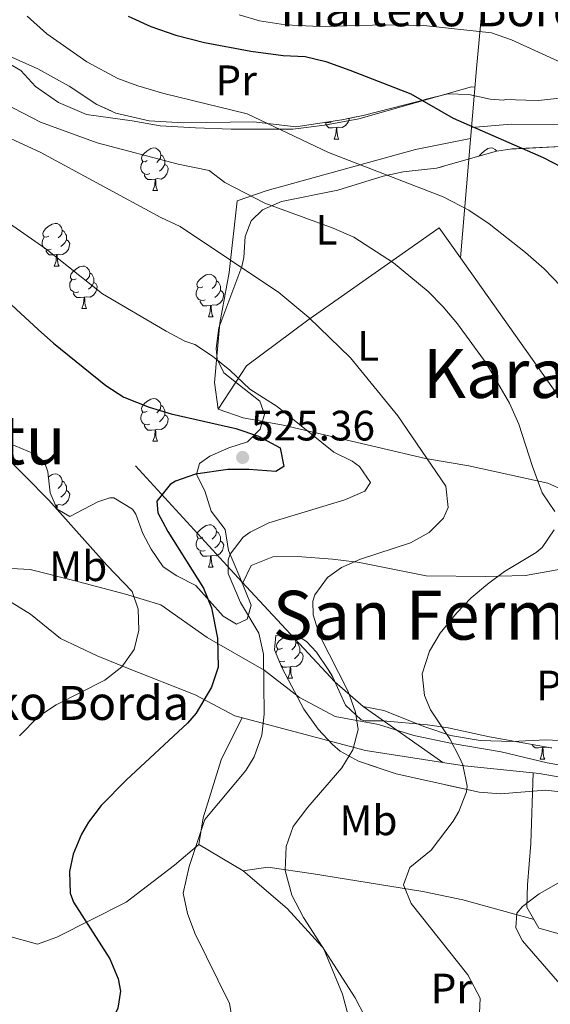
# Model space of a CAD drawing. Extents: x 578977 to 583472, y 763405 to 766428.
# Drawn here: x 580127 to 580252, y 765458 to 765689 of the extents above; entities that cross this region are included whole.
import ezdxf
from ezdxf.enums import TextEntityAlignment as Align

# ---------------------------------------------------------------- set-up
doc = ezdxf.new("R2010")
doc.units = 0
doc.header["$MEASUREMENT"] = 0
doc.linetypes.add('DGN Style 3', pattern=[58.258746, 41.61339, -16.645356])
for name, color, linetype in [('Nivel 20', 7, 'Continuous'), ('Nivel 21', 7, 'Continuous'), ('Nivel 35', 7, 'Continuous'), ('Nivel 36', 7, 'Continuous'), ('Nivel 37', 7, 'Continuous'), ('Nivel 4', 7, 'Continuous'), ('Nivel 41', 7, 'Continuous'), ('Nivel 44', 7, 'Continuous'), ('Nivel 45', 7, 'Continuous'), ('Nivel 5', 7, 'Continuous'), ('Nivel 57', 7, 'Continuous'), ('Nivel 61', 7, 'Continuous'), ('Nivel 7', 7, 'Continuous')]:
    doc.layers.add(name, color=color, linetype=linetype)
doc.styles.add('Style-arial', font='arial.shx', dxfattribs={"bigfont": 'arialbig.shx'})
doc.styles.add('Style-arialn', font='arialn.shx', dxfattribs={"bigfont": 'arialnbig.shx'})
doc.styles.add('Style-times', font='times.shx', dxfattribs={"bigfont": 'timesbig.shx'})
doc.linetypes.add('5zonar', pattern='A,-5,[1,dgnlstyle.shx,S=0.08,R=0,X=0,Y=0],-5', length=10)

# ---------------------------------------------------------------- blocks, each defined once
blk = doc.blocks.new('5PATER')
at = {"layer": 'Nivel 7', "linetype": 'Continuous', "lineweight": 0}
h = blk.add_hatch(color=19, dxfattribs=at)
edge = h.paths.add_edge_path()
edge.add_ellipse((0, 0), major_axis=(-1.1, -1.11), ratio=0.999422, start_angle=0, end_angle=360)

msp = doc.modelspace()

# ---------------------------------------------------------------- linework, layer by layer
at = {"layer": 'Nivel 20', "color": 19, "linetype": 'Continuous', "lineweight": 0, "ltscale": 0.5, "extrusion": (0.203996, 0.311203, 0.928191), "elevation": 357068.832, "flags": 128}
msp.add_lwpolyline([(-65589.735, -889311.517), (-65594.506, -889313.836), (-65608.839, -889321.877)], dxfattribs=at)
at = {"layer": 'Nivel 20', "color": 19, "linetype": 'Continuous', "lineweight": 0, "ltscale": 0.5}
for points in [[(580230.347, 765633.356, 507.218), (580234.161, 765677.921, 496.32), (580238.001, 765719.361, 485.74), (580238.708, 765721.158, 485.008)], [(580324.001, 765682.561, 484.16), (580320.641, 765675.761, 485.87), (580333.681, 765655.281, 490.03), (580310.201, 765630.001, 497.36), (580327.041, 765605.521, 496.94), (580259.841, 765591.681, 507.68), (580230.347, 765633.356, 507.218)], [(580230.347, 765633.356, 507.218), (580225.361, 765640.401, 507.14), (580194.481, 765618.641, 516.02), (580180.001, 765607.921, 519.43), (580173.401, 765597.681, 521.65)], [(580153.881, 765584.321, 523.63), (580178.92, 765557.072, 519.98), (580200.841, 765533.521, 515.72), (580207.481, 765527.681, 514.48), (580226.191, 765514.496, 512.12)], [(580094.561, 765559.361, 539.82), (580100.561, 765559.281, 538.5), (580111.521, 765557.201, 535.62), (580121.121, 765554.401, 534.18), (580129.201, 765549.441, 533.31), (580136.281, 765543.681, 532.71), (580144.881, 765539.601, 531.69), (580152.001, 765536.721, 530.04), (580167.961, 765530.401, 527.22), (580177.281, 765525.521, 524.57), (580208.001, 765517.361, 514.43), (580226.191, 765514.496, 511.393)], [(580322.324, 765463.316, 492.361), (580312.161, 765463.201, 493.54), (580297.681, 765464.241, 495.66), (580261.721, 765471.921, 501.7), (580248.841, 765475.521, 503.94), (580246.001, 765480.481, 505.63), (580246.161, 765485.681, 507.19), (580246.921, 765495.441, 508.84), (580247.44, 765512.065, 508.95)], [(580247.44, 765512.065, 507.538), (580248.881, 765511.921, 507.27), (580264.641, 765509.201, 505.76), (580273.521, 765507.201, 504.93), (580286.241, 765505.601, 503.97), (580305.921, 765505.601, 502.14), (580320.241, 765505.441, 498.87), (580332.721, 765506.401, 496.55), (580347.601, 765506.081, 494.42), (580353.441, 765505.041, 493.59), (580360.801, 765502.321, 492.66), (580369.001, 765498.321, 491.61), (580378.961, 765495.281, 490.94), (580384.841, 765492.401, 489.72), (580389.91, 765488.535, 489.65)]]:
    msp.add_polyline3d(points, dxfattribs=at)
at = {"layer": 'Nivel 21', "color": 19, "linetype": 'DGN Style 3', "lineweight": 0}
msp.add_polyline3d([(580261.054, 765512.542, 506.126), (580250.808, 765514.463, 507.253), (580239.922, 765517.024, 508.596), (580228.396, 765518.945, 510.003), (580219.431, 765520.866, 511.947), (580211.106, 765523.428, 513.605), (580200.86, 765525.349, 516.153), (580192.536, 765529.831, 517.882), (580184.211, 765536.235, 519.963), (580170.764, 765543.919, 525.652), (580159.878, 765551.603, 528.347), (580151.553, 765554.165, 530.172), (580139.386, 765557.367, 531.63), (580129.141, 765559.928, 533.238), (580118.255, 765560.568, 535.271), (580111.851, 765560.568, 536.422), (580105.448, 765563.77, 537.272), (580097.763, 765569.533, 537.871), (580091.36, 765575.296, 538.192), (580080.401, 765585.041, 540.122)], dxfattribs=at)
at = {"layer": 'Nivel 35', "color": 92, "linetype": '5zonar', "lineweight": 0, "ltscale": 0.5}
for points in [[(580071.521, 765699.601, 518.73), (580088.361, 765686.241, 518.77), (580092.371, 765683.349, 519.036), (580095.201, 765681.681, 519.03), (580100.109, 765680.349, 518.549), (580103.481, 765680.481, 518.2), (580110.681, 765682.641, 517.5), (580115.55, 765683.121, 516.354), (580117.561, 765682.961, 515.91), (580122.341, 765681.694, 515.242), (580130.961, 765677.841, 514.48), (580138.281, 765673.761, 513.48), (580144.801, 765669.441, 512.55), (580149.291, 765667.421, 511.68), (580157.114, 765665.566, 510.486), (580165.131, 765665.139, 509.596), (580181.721, 765665.361, 508.35), (580191.636, 765664.199, 507.593), (580202.454, 765665.822, 507.065), (580207.449, 765666.873, 506.831), (580227.361, 765671.921, 505.83)], [(580227.361, 765671.921, 505.83), (580232.309, 765671.808, 505.708), (580237.331, 765670.658, 505.647), (580240.601, 765670.481, 505.53), (580240.881, 765670.641, 505.11), (580245.748, 765670.46, 503.909), (580248.761, 765670.401, 503.37), (580253.686, 765670.909, 502.658), (580255.001, 765671.121, 502.48), (580259.579, 765673.149, 501.876), (580269.521, 765671.201, 499.69), (580274.438, 765671.174, 498.793), (580287.361, 765671.921, 495.42), (580292.761, 765672.161, 494.4), (580298.361, 765672.641, 493.59), (580304.281, 765674.001, 492.82), (580308.276, 765676.951, 492.493), (580308.761, 765677.601, 492.45), (580310.481, 765682.081, 492.19), (580310.909, 765687.086, 492.22), (580310.761, 765688.401, 492.18), (580308.97, 765693.139, 491.794)], [(580255.641, 765659.601, 503.44), (580242.029, 765658.93, 505.514), (580238.841, 765658.401, 506.01), (580224.721, 765654.401, 508.36), (580216.921, 765653.601, 510.13), (580212.169, 765652.589, 511.319), (580201.531, 765649.224, 515.061), (580188.281, 765646.561, 516.28), (580183.763, 765644.616, 516.955), (580181.121, 765642.001, 517.48), (580179.721, 765638.321, 517.96), (580179.369, 765633.412, 518.97), (580178.921, 765631.281, 519.42), (580173.481, 765616.881, 521.83), (580172.877, 765611.938, 522.487), (580173.161, 765609.441, 522.82), (580174.721, 765606.241, 523.36), (580183.161, 765599.601, 524.71), (580184.281, 765596.481, 525.28), (580183.281, 765592.961, 525.75), (580180.241, 765590.001, 525.97), (580175.881, 765588.561, 525.88), (580171.38, 765586.66, 525.633), (580168.961, 765584.881, 525.46), (580168.241, 765582.321, 525.22), (580170.241, 765578.481, 525.13), (580171.721, 765573.681, 524.92), (580175.001, 765569.361, 524.05), (580175.789, 765564.438, 523.548), (580178.481, 765558.161, 523.68), (580181.161, 765551.521, 523.29), (580180.161, 765548.241, 523.43), (580177.641, 765547.041, 523.92), (580174.561, 765548.961, 524.28), (580168.121, 765556.161, 525.01), (580163.672, 765558.416, 525.552), (580160.401, 765560.561, 525.99), (580157.606, 765564.712, 526.432), (580155.641, 765568.401, 526.83), (580153.986, 765572.978, 527.526), (580153.201, 765574.161, 527.74), (580148.843, 765576.83, 528.607), (580147.881, 765576.801, 528.78), (580145.081, 765575.841, 529.23), (580138.441, 765572.401, 530.07)], [(580138.441, 765572.401, 530.07), (580135.521, 765574.161, 530.65), (580133.841, 765578.001, 531.12), (580133.256, 765582.943, 531.756), (580132.521, 765585.201, 532.08), (580130.081, 765587.201, 532.62), (580122.641, 765590.321, 533.49)], [(580255.361, 765507.441, 507.29), (580250.406, 765508.011, 507.701), (580239.761, 765507.121, 508.92), (580234.801, 765507.493, 509.433), (580215.281, 765511.841, 512.09), (580206.361, 765514.801, 513.69), (580202.095, 765517.202, 514.78), (580200.281, 765518.721, 515.03), (580196.878, 765522.375, 515.05), (580193.521, 765527.041, 515.04), (580188.441, 765536.721, 515.04), (580186.614, 765541.052, 517.947), (580186.921, 765544.401, 519.89)], [(580186.921, 765544.401, 519.89), (580191.625, 765544.531, 518.595), (580194.121, 765542.961, 517.97), (580196.481, 765540.481, 517.41), (580199.221, 765536.424, 516.3), (580200.361, 765534.561, 515.87), (580203.321, 765528.001, 514.7), (580206.991, 765524.568, 513.894), (580207.921, 765524.321, 513.74), (580212.161, 765524.321, 513.62), (580222.601, 765523.361, 512.96), (580227.509, 765522.654, 512.303), (580237.201, 765520.561, 511.1), (580251.603, 765517.951, 509.006)]]:
    msp.add_polyline3d(points, dxfattribs=at)
at = {"layer": 'Nivel 36', "color": 92, "linetype": 'Continuous', "lineweight": 0, "flags": 128}
for points in [[(580204.203, 765666.19), (580204.155, 765665.872), (580203.945, 765665.232), (580203.36, 765664.492), (580202.565, 765664.012), (580201.715, 765664.117), (580201.285, 765663.987)], [(580201.175, 765663.987), (580200.285, 765663.902), (580199.44, 765663.902), (580199.015, 765664.332), (580198.695, 765664.807), (580198.695, 765665.122)], [(580199.915, 765665.282), (580199.49, 765665.122), (580198.905, 765665.182), (580198.723, 765665.262)], [(580200.63, 765661.302), (580201.065, 765662.462), (580201.175, 765663.987), (580201.285, 765663.987), (580201.32, 765663.402), (580201.355, 765662.717), (580201.425, 765662.102), (580201.54, 765661.702), (580201.755, 765661.302)], [(580200.63, 765661.302), (580201.755, 765661.302)], [(580156.694, 765656.222), (580156.164, 765655.957), (580155.634, 765656.012), (580155.369, 765656.382), (580155.314, 765656.807), (580155.474, 765657.327), (580155.954, 765657.922), (580156.589, 765658.452), (580157.489, 765659.037), (580158.234, 765659.197), (580158.659, 765659.142), (580159.189, 765658.827), (580159.719, 765658.242), (580159.879, 765657.602), (580159.769, 765656.752), (580159.344, 765656.222), (580158.924, 765655.797)], [(580234.777, 765657.25), (580234.801, 765657.327), (580235.281, 765657.922), (580235.916, 765658.452), (580236.816, 765659.037), (580237.561, 765659.197), (580237.986, 765659.142), (580238.516, 765658.827), (580238.894, 765658.41)], [(580159.879, 765657.602), (580160.354, 765657.287), (580160.669, 765656.647), (580160.829, 765656.327), (580160.829, 765655.747), (580160.829, 765655.322), (580160.459, 765654.632), (580160.039, 765654.152), (580159.559, 765653.732)], [(580157.279, 765653.142), (580156.854, 765652.982), (580156.269, 765653.042), (580155.794, 765653.252), (580155.369, 765653.677), (580155.154, 765654.262), (580155.154, 765654.682), (580155.209, 765655.267), (580155.634, 765655.957)], [(580160.829, 765655.322), (580161.284, 765655.072), (580161.629, 765654.457), (580161.519, 765653.732), (580161.309, 765653.092), (580160.724, 765652.352), (580159.929, 765651.872), (580159.079, 765651.977), (580158.649, 765651.847)], [(580158.539, 765651.847), (580157.649, 765651.762), (580156.804, 765651.762), (580156.379, 765652.192), (580156.059, 765652.667), (580156.059, 765652.982)], [(580157.994, 765649.162), (580158.429, 765650.322), (580158.539, 765651.847), (580158.649, 765651.847), (580158.684, 765651.262), (580158.719, 765650.577), (580158.789, 765649.962), (580158.904, 765649.562), (580159.119, 765649.162)], [(580157.994, 765649.162), (580159.119, 765649.162)], [(580133.506, 765638.453), (580132.976, 765638.188), (580132.446, 765638.243), (580132.181, 765638.613), (580132.126, 765639.038), (580132.286, 765639.558), (580132.766, 765640.153), (580133.401, 765640.683), (580134.301, 765641.268), (580135.046, 765641.428), (580135.471, 765641.373), (580136.001, 765641.058), (580136.531, 765640.473), (580136.691, 765639.833), (580136.581, 765638.983), (580136.156, 765638.453), (580135.736, 765638.028)], [(580134.091, 765635.373), (580133.666, 765635.213), (580133.081, 765635.273), (580132.606, 765635.483), (580132.181, 765635.908), (580131.966, 765636.493), (580131.966, 765636.913), (580132.021, 765637.498), (580132.446, 765638.188)], [(580136.691, 765639.833), (580137.166, 765639.518), (580137.481, 765638.878), (580137.641, 765638.558), (580137.641, 765637.978), (580137.641, 765637.553), (580137.271, 765636.863), (580136.851, 765636.383), (580136.371, 765635.963)], [(580137.641, 765637.553), (580138.096, 765637.303), (580138.441, 765636.688), (580138.331, 765635.963), (580138.121, 765635.323), (580137.536, 765634.583), (580136.741, 765634.103), (580135.891, 765634.208), (580135.461, 765634.078)], [(580135.351, 765634.078), (580134.461, 765633.993), (580133.616, 765633.993), (580133.191, 765634.423), (580132.871, 765634.898), (580132.871, 765635.213)], [(580134.806, 765631.393), (580135.241, 765632.553), (580135.351, 765634.078), (580135.461, 765634.078), (580135.496, 765633.493), (580135.531, 765632.808), (580135.601, 765632.193), (580135.716, 765631.793), (580135.931, 765631.393)], [(580134.806, 765631.393), (580135.931, 765631.393)], [(580139.981, 765628.418), (580139.451, 765628.153), (580138.921, 765628.208), (580138.656, 765628.578), (580138.601, 765629.003), (580138.761, 765629.523), (580139.241, 765630.118), (580139.876, 765630.648), (580140.776, 765631.233), (580141.521, 765631.393), (580141.946, 765631.338), (580142.476, 765631.023), (580143.006, 765630.438), (580143.166, 765629.798), (580143.056, 765628.948), (580142.631, 765628.418), (580142.211, 765627.993)], [(580143.166, 765629.798), (580143.641, 765629.483), (580143.956, 765628.843), (580144.116, 765628.523), (580144.116, 765627.943), (580144.116, 765627.518), (580143.746, 765626.828), (580143.326, 765626.348), (580142.846, 765625.928)], [(580169.753, 765626.513), (580169.223, 765626.248), (580168.693, 765626.303), (580168.428, 765626.673), (580168.373, 765627.098), (580168.533, 765627.618), (580169.013, 765628.213), (580169.648, 765628.743), (580170.548, 765629.328), (580171.293, 765629.488), (580171.718, 765629.433), (580172.248, 765629.118), (580172.778, 765628.533), (580172.938, 765627.893), (580172.828, 765627.043), (580172.403, 765626.513), (580171.983, 765626.088)], [(580140.566, 765625.338), (580140.141, 765625.178), (580139.556, 765625.238), (580139.081, 765625.448), (580138.656, 765625.873), (580138.441, 765626.458), (580138.441, 765626.878), (580138.496, 765627.463), (580138.921, 765628.153)], [(580144.116, 765627.518), (580144.571, 765627.268), (580144.916, 765626.653), (580144.806, 765625.928), (580144.596, 765625.288), (580144.011, 765624.548), (580143.216, 765624.068), (580142.366, 765624.173), (580141.936, 765624.043)], [(580172.938, 765627.893), (580173.413, 765627.578), (580173.728, 765626.938), (580173.888, 765626.618), (580173.888, 765626.038), (580173.888, 765625.613), (580173.518, 765624.923), (580173.098, 765624.443), (580172.618, 765624.023)], [(580141.826, 765624.043), (580140.936, 765623.958), (580140.091, 765623.958), (580139.666, 765624.388), (580139.346, 765624.863), (580139.346, 765625.178)], [(580141.281, 765621.358), (580141.716, 765622.518), (580141.826, 765624.043), (580141.936, 765624.043), (580141.971, 765623.458), (580142.006, 765622.773), (580142.076, 765622.158), (580142.191, 765621.758), (580142.406, 765621.358)], [(580170.338, 765623.433), (580169.913, 765623.273), (580169.328, 765623.333), (580168.853, 765623.543), (580168.428, 765623.968), (580168.213, 765624.553), (580168.213, 765624.973), (580168.268, 765625.558), (580168.693, 765626.248)], [(580173.888, 765625.613), (580174.343, 765625.363), (580174.688, 765624.748), (580174.578, 765624.023), (580174.368, 765623.383), (580173.783, 765622.643), (580172.988, 765622.163), (580172.138, 765622.268), (580171.708, 765622.138)], [(580171.598, 765622.138), (580170.708, 765622.053), (580169.863, 765622.053), (580169.438, 765622.483), (580169.118, 765622.958), (580169.118, 765623.273)], [(580171.053, 765619.453), (580171.488, 765620.613), (580171.598, 765622.138), (580171.708, 765622.138), (580171.743, 765621.553), (580171.778, 765620.868), (580171.848, 765620.253), (580171.963, 765619.853), (580172.178, 765619.453)], [(580141.281, 765621.358), (580142.406, 765621.358)], [(580171.053, 765619.453), (580172.178, 765619.453)], [(580156.694, 765597.23), (580156.164, 765596.965), (580155.634, 765597.02), (580155.369, 765597.39), (580155.314, 765597.815), (580155.474, 765598.335), (580155.954, 765598.93), (580156.589, 765599.46), (580157.489, 765600.045), (580158.234, 765600.205), (580158.659, 765600.15), (580159.189, 765599.835), (580159.719, 765599.25), (580159.879, 765598.61), (580159.769, 765597.76), (580159.344, 765597.23), (580158.924, 765596.805)], [(580159.879, 765598.61), (580160.354, 765598.295), (580160.669, 765597.655), (580160.829, 765597.335), (580160.829, 765596.755), (580160.829, 765596.33), (580160.459, 765595.64), (580160.039, 765595.16), (580159.559, 765594.74)], [(580157.279, 765594.15), (580156.854, 765593.99), (580156.269, 765594.05), (580155.794, 765594.26), (580155.369, 765594.685), (580155.154, 765595.27), (580155.154, 765595.69), (580155.209, 765596.275), (580155.634, 765596.965)], [(580160.829, 765596.33), (580161.284, 765596.08), (580161.629, 765595.465), (580161.519, 765594.74), (580161.309, 765594.1), (580160.724, 765593.36), (580159.929, 765592.88), (580159.079, 765592.985), (580158.649, 765592.855)], [(580158.539, 765592.855), (580157.649, 765592.77), (580156.804, 765592.77), (580156.379, 765593.2), (580156.059, 765593.675), (580156.059, 765593.99)], [(580157.994, 765590.17), (580158.429, 765591.33), (580158.539, 765592.855), (580158.649, 765592.855), (580158.684, 765592.27), (580158.719, 765591.585), (580158.789, 765590.97), (580158.904, 765590.57), (580159.119, 765590.17)], [(580157.994, 765590.17), (580159.119, 765590.17)], [(580133.404, 765581.693), (580134.301, 765582.276), (580135.046, 765582.436), (580135.471, 765582.381), (580136.001, 765582.066), (580136.531, 765581.481), (580136.691, 765580.841), (580136.581, 765579.991), (580136.156, 765579.461), (580135.736, 765579.036)], [(580136.691, 765580.841), (580137.166, 765580.526), (580137.481, 765579.886), (580137.641, 765579.566), (580137.641, 765578.986), (580137.641, 765578.561), (580137.271, 765577.871), (580136.851, 765577.391), (580136.371, 765576.971)], [(580137.641, 765578.561), (580138.096, 765578.311), (580138.441, 765577.696), (580138.331, 765576.971), (580138.121, 765576.331), (580137.536, 765575.591), (580136.741, 765575.111), (580135.891, 765575.216), (580135.461, 765575.086)], [(580135.351, 765575.086), (580135.126, 765575.064)], [(580135.318, 765574.625), (580135.351, 765575.086), (580135.461, 765575.086), (580135.496, 765574.501), (580135.512, 765574.181)], [(580169.753, 765567.521), (580169.223, 765567.256), (580168.693, 765567.311), (580168.428, 765567.681), (580168.373, 765568.106), (580168.533, 765568.626), (580169.013, 765569.221), (580169.648, 765569.751), (580170.548, 765570.336), (580171.293, 765570.496), (580171.718, 765570.441), (580172.248, 765570.126), (580172.778, 765569.541), (580172.938, 765568.901), (580172.828, 765568.051), (580172.403, 765567.521), (580171.983, 765567.096)], [(580172.938, 765568.901), (580173.413, 765568.586), (580173.728, 765567.946), (580173.888, 765567.626), (580173.888, 765567.046), (580173.888, 765566.621), (580173.518, 765565.931), (580173.098, 765565.451), (580172.618, 765565.031)], [(580170.338, 765564.441), (580169.913, 765564.281), (580169.328, 765564.341), (580168.853, 765564.551), (580168.428, 765564.976), (580168.213, 765565.561), (580168.213, 765565.981), (580168.268, 765566.566), (580168.693, 765567.256)], [(580173.888, 765566.621), (580174.343, 765566.371), (580174.688, 765565.756), (580174.578, 765565.031), (580174.368, 765564.391), (580173.783, 765563.651), (580172.988, 765563.171), (580172.138, 765563.276), (580171.708, 765563.146)], [(580171.598, 765563.146), (580170.708, 765563.061), (580169.863, 765563.061), (580169.438, 765563.491), (580169.118, 765563.966), (580169.118, 765564.281)], [(580171.053, 765560.461), (580171.488, 765561.621), (580171.598, 765563.146), (580171.708, 765563.146), (580171.743, 765562.561), (580171.778, 765561.876), (580171.848, 765561.261), (580171.963, 765560.861), (580172.178, 765560.461)], [(580171.053, 765560.461), (580172.178, 765560.461)], [(580188.461, 765541.426), (580187.931, 765541.161), (580187.401, 765541.216), (580187.136, 765541.586), (580187.081, 765542.011), (580187.241, 765542.531), (580187.721, 765543.126), (580188.356, 765543.656), (580189.256, 765544.241), (580190.001, 765544.401), (580190.426, 765544.346), (580190.956, 765544.031), (580191.486, 765543.446), (580191.646, 765542.806), (580191.536, 765541.956), (580191.111, 765541.426), (580190.691, 765541.001)], [(580191.646, 765542.806), (580192.121, 765542.491), (580192.436, 765541.851), (580192.596, 765541.531), (580192.596, 765540.951), (580192.596, 765540.526), (580192.226, 765539.836), (580191.806, 765539.356), (580191.326, 765538.936)], [(580186.955, 765540.244), (580186.976, 765540.471), (580187.401, 765541.161)], [(580192.596, 765540.526), (580193.051, 765540.276), (580193.396, 765539.661), (580193.286, 765538.936), (580193.076, 765538.296), (580192.491, 765537.556), (580191.696, 765537.076), (580190.846, 765537.181), (580190.416, 765537.051)], [(580189.046, 765538.346), (580188.621, 765538.186), (580188.036, 765538.246), (580187.743, 765538.376)], [(580187.826, 765538.179), (580187.826, 765538.186)], [(580190.306, 765537.051), (580189.416, 765536.966), (580188.571, 765536.966), (580188.164, 765537.378)], [(580189.761, 765534.366), (580190.196, 765535.526), (580190.306, 765537.051), (580190.416, 765537.051), (580190.451, 765536.466), (580190.486, 765535.781), (580190.556, 765535.166), (580190.671, 765534.766), (580190.886, 765534.366)], [(580189.761, 765534.366), (580190.886, 765534.366)], [(580249.655, 765518.003), (580248.765, 765517.918), (580247.92, 765517.918), (580247.495, 765518.348), (580247.228, 765518.744)], [(580249.11, 765515.318), (580249.545, 765516.478), (580249.655, 765518.003), (580249.765, 765518.003), (580249.8, 765517.418), (580249.835, 765516.733), (580249.905, 765516.118), (580250.02, 765515.718), (580250.235, 765515.318)], [(580251.076, 765518.047), (580251.045, 765518.028), (580250.195, 765518.133), (580249.765, 765518.003)], [(580249.11, 765515.318), (580250.235, 765515.318)]]:
    msp.add_lwpolyline(points, dxfattribs=at)
at = {"layer": 'Nivel 36', "color": 92, "linetype": 'Continuous', "lineweight": 0}
for points in [[(580233.786, 765673.54, 500.35), (580232.961, 765673.601, 501.1), (580206.441, 765666.081, 503.77), (580198.401, 765664.561, 504.57), (580190.921, 765663.601, 505.45), (580176.441, 765663.601, 507.01), (580168.001, 765663.921, 507.64), (580159.681, 765664.401, 507.6), (580153.121, 765665.601, 507.39), (580142.361, 765667.041, 507.97), (580135.761, 765669.921, 508.17), (580130.361, 765673.681, 508.17), (580126.961, 765677.441, 508.44), (580121.041, 765680.801, 508.72), (580115.561, 765680.401, 509.44), (580109.161, 765678.801, 510.09), (580103.681, 765678.881, 511.24), (580092.801, 765681.361, 513.36), (580087.361, 765684.241, 514.29), (580082.281, 765688.721, 515.4), (580074.481, 765698.481, 517.59), (580069.601, 765701.361, 517.8), (580060.601, 765703.441, 517.71), (580054.241, 765703.201, 517.71)], [(580232.969, 765663.992, 499.725), (580242.281, 765664.801, 498.04), (580258.241, 765664.641, 496.66), (580278.161, 765665.681, 495.82), (580292.841, 765667.121, 494.23), (580303.921, 765668.801, 492.53), (580313.161, 765671.041, 490.63), (580315.761, 765671.361, 489.65), (580322.488, 765672.86, 486.459)], [(580173.401, 765597.681, 521.65), (580172.481, 765604.001, 521.22), (580173.721, 765617.921, 518.92), (580175.961, 765629.841, 516.25), (580177.841, 765646.721, 509.7), (580184.921, 765649.201, 508.45), (580219.761, 765658.801, 504.67), (580232.752, 765661.458, 500.345)], [(580173.401, 765597.681, 523.67), (580179.241, 765595.681, 522.32), (580188.641, 765593.921, 520.64), (580210.761, 765588.721, 516.5), (580222.121, 765586.081, 514.79), (580232.361, 765584.321, 513.28), (580250.961, 765580.241, 511.01), (580258.601, 765576.801, 510.32), (580262.401, 765573.441, 509.72), (580266.001, 765569.521, 509.12), (580269.001, 765566.161, 509.17)], [(580257.521, 765560.641, 507.815), (580245.641, 765558.561, 509.183), (580239.317, 765558.398, 510), (580236.321, 765558.321, 510.431), (580222.281, 765558.481, 512.667), (580206.641, 765561.601, 514.877), (580205.428, 765561.753, 515), (580200.241, 765562.401, 515.506), (580192.001, 765563.041, 516.307), (580186.201, 765562.961, 516.868), (580181.121, 765560.881, 517.4), (580179.189, 765556.783, 519.11)], [(580207.481, 765527.681, 513.08), (580212.321, 765526.721, 512.45), (580222.001, 765522.881, 510.28), (580228.041, 765520.881, 509.24), (580235.001, 765519.681, 508.61), (580242.561, 765519.441, 507.79), (580250.441, 765519.841, 507.05), (580258.401, 765519.441, 505.94)], [(580179.016, 765525.06, 523.997), (580174.041, 765515.121, 523.6), (580169.841, 765501.441, 521.32), (580168.841, 765495.201, 520.42), (580163.121, 765490.321, 521.9), (580151.721, 765481.601, 523.72), (580135.401, 765473.361, 525.98), (580130.841, 765471.761, 527.06), (580094.641, 765481.761, 530.53), (580066.961, 765489.841, 537.07)], [(580212.499, 765423.193, 512.966), (580209.761, 765429.121, 513.725), (580206.281, 765437.201, 514.703), (580205.548, 765441.254, 515), (580204.921, 765444.721, 515.143), (580204.761, 765451.441, 515.233), (580204.121, 765454.401, 515.218), (580202.641, 765459.921, 515.138), (580198.324, 765470.406, 515), (580198.161, 765470.801, 514.992), (580197.858, 765471.133, 515), (580189.601, 765480.161, 516.343), (580179.241, 765488.961, 518.496), (580168.841, 765495.201, 520.42)], [(580179.241, 765488.961, 516.57), (580185.081, 765489.841, 515.46), (580195.761, 765488.321, 513.42), (580221.521, 765484.161, 509.07), (580230.961, 765482.161, 507.87), (580247.682, 765477.545, 504.629)]]:
    msp.add_polyline3d(points, dxfattribs=at)
at = {"layer": 'Nivel 4', "color": 25, "linetype": 'Continuous', "lineweight": 30, "flags": 128}
for points, elevation in [([(580152.212, 765690.214), (580157.529, 765687.809), (580163.41, 765685.735), (580170.137, 765684.004), (580181.041, 765682.001), (580188.681, 765680.961), (580193.801, 765680.721), (580198.657, 765679.524), (580204.311, 765677.517), (580218.721, 765671.921), (580228.641, 765666.241), (580249.801, 765656.961), (580254.241, 765654.661)], 500), ([(580116.441, 765629.841), (580131.017, 765616.43), (580134.601, 765613.201), (580146.961, 765603.281), (580151.151, 765600.554), (580157.11, 765598.132), (580162.318, 765596.589), (580177.521, 765593.121), (580182.841, 765591.361), (580187.921, 765588.561), (580188.841, 765584.161), (580186.921, 765583.041), (580180.601, 765583.521), (580175.6, 765583.495), (580168.001, 765582.401), (580163.347, 765580.708), (580162.041, 765579.921), (580158.911, 765575.994), (580159.161, 765573.281), (580161.538, 765568.88), (580169.921, 765555.521), (580171.828, 765550.904), (580173.201, 765543.761), (580173.401, 765536.961), (580171.808, 765532.248), (580168.162, 765526.092), (580166.161, 765523.761), (580151.761, 765510.401), (580145.841, 765504.401), (580142.852, 765500.453), (580141.201, 765497.601), (580139.263, 765492.892), (580138.401, 765488.801), (580138.52, 765483.727), (580139.361, 765481.601)], 525), ([(580139.361, 765481.601), (580147.841, 765468.241), (580149.813, 765463.587), (580150.401, 765460.641), (580149.761, 765456.641), (580147.551, 765452.113), (580145.561, 765449.281), (580142.253, 765445.505), (580135.014, 765438.564), (580127.441, 765432.401), (580124.128, 765427.626), (580125.161, 765425.041), (580131.561, 765423.041), (580136.115, 765420.98), (580141.676, 765417.79), (580151.721, 765411.041), (580155.124, 765408.522)], 525)]:
    msp.add_lwpolyline(points, dxfattribs=dict(at, elevation=elevation))
at = {"layer": 'Nivel 5', "color": 25, "linetype": 'Continuous', "lineweight": 0, "flags": 128}
for points, elevation in [([(580100.481, 765690.481), (580103.495, 765686.493), (580108.124, 765681.378), (580113.881, 765676.161), (580123.238, 765669.604), (580131.601, 765665.281), (580144.881, 765660.401), (580163.973, 765655.353), (580171.241, 765653.921), (580174.961, 765651.041), (580184.368, 765646.192), (580200.401, 765640.321), (580205.321, 765638.161), (580214.641, 765632.161), (580222.761, 765625.361), (580226.287, 765621.816), (580229.689, 765617.764), (580236.441, 765608.561), (580241.921, 765599.121), (580244.121, 765594.161), (580247.281, 765584.161), (580249.601, 765578.001), (580252.561, 765573.601)], 510), ([(580128.401, 765690.241), (580133.081, 765686.081), (580142.473, 765679.46), (580149.761, 765675.521), (580154.45, 765673.781), (580160.608, 765671.984), (580180.161, 765667.201), (580199.361, 765658.161), (580226.276, 765647.649), (580232.321, 765644.561), (580237.121, 765641.361), (580245.643, 765634.609), (580250.028, 765630.769), (580254.008, 765626.618)], 505), ([(580178.321, 765690.561), (580183.11, 765689.111), (580189.234, 765688.186), (580197.201, 765687.761), (580212.841, 765688.161), (580221.761, 765688.001), (580237.681, 765686.321), (580242.377, 765684.63), (580255.081, 765678.881)], 495), ([(580115.741, 765665.42), (580131.521, 765658.241), (580159.881, 765642.801), (580164.444, 765640.733), (580187.638, 765625.132), (580194.721, 765619.281), (580204.481, 765609.761), (580215.641, 765596.161), (580226.921, 765579.601), (580227.491, 765574.571), (580226.401, 765572.001), (580223.041, 765568.641), (580218.65, 765566.235), (580206.881, 765562.401), (580202.379, 765560.392), (580199.121, 765558.081), (580196.111, 765554.002), (580195.641, 765552.481), (580195.721, 765549.281), (580197.169, 765544.494), (580203.921, 765531.201), (580205.676, 765526.378), (580206.281, 765522.241), (580205.081, 765517.521), (580202.431, 765513.274)], 515), ([(580112.836, 765649.358), (580132.801, 765635.441), (580146.17, 765624.88), (580161.121, 765616.081), (580165.521, 765613.681), (580167.841, 765612.881), (580172.044, 765610.163), (580176.121, 765606.881), (580180.841, 765602.401), (580187.281, 765598.321), (580200.561, 765587.601), (580204.899, 765585.411), (580206.641, 765584.161), (580209.241, 765580.401), (580207.841, 765578.401), (580203.201, 765576.344), (580185.281, 765570.961), (580180.859, 765568.749), (580179.241, 765567.521), (580176.166, 765563.526), (580175.681, 765562.241), (580175.721, 765559.041), (580178.641, 765552.161), (580182.921, 765544.961), (580184.014, 765539.993), (580184.215, 765525.893), (580183.598, 765520.906), (580181.806, 765515.834), (580179.841, 765512.641), (580170.241, 765501.121), (580166.533, 765490.002), (580165.161, 765483.761), (580166.121, 765478.961), (580167.901, 765474.287), (580176.041, 765457.761), (580176.929, 765452.782)], 520), ([(580111.201, 765598.881), (580133.512, 765576.28), (580147.161, 765560.961), (580153.161, 765554.801), (580154.521, 765550.641), (580154.69, 765545.646), (580153.601, 765541.121), (580150.72, 765537.034), (580146.697, 765533.873), (580135.281, 765528.081), (580131.104, 765525.359), (580126.612, 765520.778)], 530), ([(580252.441, 765569.281), (580249.588, 765565.147), (580248.161, 765563.921), (580240.721, 765559.441), (580236.709, 765556.461), (580232.921, 765553.281), (580229.452, 765549.679), (580225.601, 765544.961), (580223.056, 765540.68), (580221.335, 765535.37), (580221.9, 765530.315), (580223.321, 765526.881), (580227.841, 765520.081), (580230.148, 765515.66), (580230.921, 765513.921), (580231.922, 765508.946), (580231.761, 765507.601)], 510), ([(580202.431, 765513.274), (580194.441, 765504.001), (580191.041, 765499.441), (580189.35, 765494.725), (580189.152, 765489.069), (580190.721, 765483.281), (580193.465, 765477.982), (580205.561, 765459.121), (580207.887, 765454.674), (580208.561, 765452.881), (580208.361, 765448.801), (580207.025, 765444.004), (580204.961, 765440.161), (580201.274, 765436.697), (580199.201, 765435.201), (580189.987, 765430.802), (580188.641, 765429.761), (580189.681, 765426.961), (580193.807, 765424.117), (580205.081, 765419.281), (580240.961, 765399.761), (580245.281, 765396.881), (580249.092, 765393.661), (580252.601, 765389.921)], 515), ([(580231.761, 765507.601), (580230.003, 765502.969), (580228.681, 765500.721), (580223.441, 765493.841), (580218.441, 765489.761), (580217.001, 765485.681), (580218.761, 765481.281), (580232.121, 765464.481), (580235.041, 765459.041), (580234.881, 765455.521), (580232.49, 765451.121), (580231.081, 765449.441), (580223.961, 765443.281), (580220.531, 765439.668), (580218.041, 765436.161), (580217.761, 765431.761), (580219.401, 765428.001), (580222.441, 765425.681), (580245.006, 765417.092), (580255.677, 765411.538)], 510), ([(580256.751, 765488.022), (580248.881, 765483.601), (580244.944, 765480.569), (580243.641, 765479.041), (580243.401, 765475.601), (580245.001, 765472.481), (580257.361, 765458.241)], 505)]:
    msp.add_lwpolyline(points, dxfattribs=dict(at, elevation=elevation))
at = {"layer": 'Nivel 57', "color": 92, "linetype": 'DGN Style 3', "lineweight": 0, "flags": 128}
for points in [[(580138.441, 765572.401), (580145.081, 765575.841), (580147.881, 765576.801), (580148.843, 765576.83), (580153.201, 765574.161), (580153.986, 765572.978), (580155.641, 765568.401), (580157.606, 765564.712), (580160.401, 765560.561), (580163.672, 765558.416), (580168.121, 765556.161), (580174.561, 765548.961), (580177.641, 765547.041), (580180.161, 765548.241), (580181.161, 765551.521), (580178.481, 765558.161), (580175.789, 765564.438), (580175.001, 765569.361), (580171.721, 765573.681), (580170.241, 765578.481), (580168.241, 765582.321), (580168.961, 765584.881), (580171.38, 765586.66), (580175.881, 765588.561), (580180.241, 765590.001), (580183.281, 765592.961), (580184.281, 765596.481), (580183.161, 765599.601), (580174.721, 765606.241), (580173.161, 765609.441), (580172.877, 765611.938), (580173.481, 765616.881), (580178.921, 765631.281), (580179.369, 765633.412), (580179.721, 765638.321), (580181.121, 765642.001), (580183.763, 765644.616), (580188.281, 765646.561), (580201.531, 765649.224), (580212.169, 765652.589), (580216.921, 765653.601), (580224.721, 765654.401), (580238.841, 765658.401), (580242.029, 765658.93), (580255.641, 765659.601), (580260.881, 765659.281), (580269.921, 765659.681), (580287.156, 765661.541), (580292.081, 765662.161), (580299.529, 765662.604), (580306.39, 765663.588), (580313.172, 765665.189), (580318.959, 765667.045), (580322.001, 765671.041), (580322.321, 765675.761), (580324.441, 765679.201), (580325.902, 765679.632), (580338.321, 765679.121), (580346.761, 765679.201), (580350.001, 765679.601), (580353.161, 765682.561), (580351.761, 765685.361), (580346.121, 765688.481), (580335.142, 765692.329), (580330.401, 765693.921), (580324.921, 765695.281), (580318.841, 765697.601), (580312.761, 765700.801), (580305.46, 765705.597), (580300.86, 765709.038), (580296.73, 765713.009), (580292.241, 765715.201), (580289.921, 765715.201), (580287.481, 765712.161), (580288.121, 765708.481), (580289.342, 765707.122), (580293.201, 765704.001), (580299.561, 765700.401), (580308.321, 765693.761), (580308.97, 765693.139), (580310.761, 765688.401), (580310.909, 765687.086), (580310.481, 765682.081), (580308.761, 765677.601), (580308.276, 765676.951), (580304.281, 765674.001), (580298.361, 765672.641), (580292.761, 765672.161), (580287.361, 765671.921), (580274.438, 765671.174), (580269.521, 765671.201), (580259.579, 765673.149), (580255.001, 765671.121), (580253.686, 765670.909), (580248.761, 765670.401), (580245.748, 765670.46), (580240.881, 765670.641), (580240.601, 765670.481), (580237.331, 765670.658), (580232.309, 765671.808), (580227.361, 765671.921), (580207.449, 765666.873), (580202.454, 765665.822), (580191.636, 765664.199), (580181.721, 765665.361), (580165.131, 765665.139), (580157.114, 765665.566), (580149.291, 765667.421), (580144.801, 765669.441), (580138.281, 765673.761), (580130.961, 765677.841), (580122.341, 765681.694), (580117.561, 765682.961), (580115.55, 765683.121), (580110.681, 765682.641), (580103.481, 765680.481), (580100.109, 765680.349), (580095.201, 765681.681), (580092.371, 765683.349), (580088.361, 765686.241), (580071.521, 765699.601), (580067.041, 765702.161), (580059.161, 765707.521), (580056.162, 765708.956), (580051.481, 765710.641), (580042.761, 765712.881), (580039.855, 765714.419), (580035.801, 765717.201), (580029.161, 765722.401), (580025.303, 765726.161), (580017.681, 765732.481), (580010.921, 765736.801), (580008.521, 765738.961), (580007.963, 765739.918), (580008.641, 765745.041), (580012.961, 765749.601), (580016.321, 765754.561), (580018.081, 765762.641), (580024.281, 765780.241), (580026.805, 765782.183), (580031.081, 765784.241), (580036.801, 765787.921), (580040.761, 765791.921), (580049.201, 765801.201), (580053.121, 765805.281), (580057.15, 765811.335), (580059.841, 765815.521), (580062.151, 765818.693), (580065.001, 765821.761), (580067.751, 765823.682), (580072.361, 765825.841), (580079.521, 765828.321), (580085.281, 765829.521), (580101.641, 765832.561), (580105.985, 765833.612), (580110.641, 765835.521), (580114.194, 765837.915), (580120.395, 765843.915), (580124.761, 765849.077), (580127.201, 765853.361), (580126.521, 765856.881), (580124.801, 765858.321), (580124.176, 765858.109), (580120.241, 765854.881), (580116.001, 765849.521), (580113.818, 765847.216), (580110.081, 765843.921), (580107.237, 765842.058), (580100.362, 765838.656), (580093.473, 765836.416), (580087.461, 765835.803), (580082.601, 765836.161), (580077.401, 765837.361), (580072.001, 765838.561), (580068.041, 765840.321), (580066.281, 765843.441), (580066.201, 765848.561), (580064.801, 765855.281), (580064.417, 765872.916), (580063.441, 765877.761), (580061.601, 765881.921), (580059.241, 765884.161), (580055.641, 765880.721), (580055.207, 765876.327), (580055.801, 765871.361), (580055.749, 765866.616), (580052.761, 765862.721), (580051.18, 765861.552), (580046.681, 765860.321), (580035.8, 765862.724), (580031.081, 765864.001), (580028.001, 765865.34), (580023.881, 765868.401), (580022.001, 765871.281), (580021.69, 765872.975), (580022.321, 765877.921), (580024.081, 765881.521), (580026.449, 765883.647), (580030.441, 765886.481), (580037.361, 765890.721), (580039.761, 765893.041), (580041.05, 765895.984), (580041.201, 765900.881), (580038.361, 765910.081), (580037.761, 765914.161), (580038.761, 765917.681), (580043.361, 765918.801), (580048.841, 765915.361), (580051.881, 765915.121), (580054.361, 765916.961), (580055.121, 765921.521), (580052.081, 765925.441), (580050.921, 765931.201), (580049.161, 765938.481), (580046.041, 765950.561), (580046.281, 765951.201), (580046.21, 765951.899), (580045.161, 765956.801), (580043.788, 765960.732), (580041.961, 765965.361), (580037.961, 765973.041), (580036.687, 765975.043), (580032.487, 765978.931), (580027.721, 765979.761), (580022.001, 765978.641), (580019.721, 765977.121), (580018.841, 765974.481), (580021.881, 765968.321), (580026.761, 765960.481), (580030.721, 765952.641), (580033.587, 765947.982), (580038.361, 765939.201), (580039.168, 765937.337), (580040.161, 765932.481), (580038.561, 765928.561), (580034.721, 765926.321), (580028.801, 765926.961), (580022.521, 765924.881), (580021.566, 765924.608), (580017.881, 765923.841), (580016.882, 765923.917), (580012.081, 765924.801), (580006.841, 765926.161), (580004.009, 765928.025), (579996.241, 765934.321), (579992.201, 765936.321), (579988.681, 765936.241), (579986.771, 765934.375), (579985.161, 765929.761), (579985.292, 765926.025), (579987.161, 765907.201), (579991.601, 765896.241), (579991.273, 765892.061), (579987.076, 765880.831), (579986.841, 765875.841), (579988.081, 765869.601), (579990.281, 765863.681), (579988.841, 765859.041), (579987.397, 765857.747), (579983.081, 765855.441), (579980.961, 765852.481), (579980.869, 765851.134), (579982.081, 765846.241), (579983.201, 765843.841), (579981.281, 765838.241), (579979.641, 765834.721), (579979.488, 765833.443), (579980.721, 765828.481), (579983.253, 765822.87), (579982.801, 765817.921), (579980.281, 765809.521), (579980.004, 765806.867), (579976.388, 765800.651), (579970.601, 765796.881), (579966.081, 765794.161), (579964.601, 765790.241), (579967.459, 765782.095), (579967.441, 765781.281), (579965.754, 765771.758), (579964.521, 765764.241), (579964.321, 765757.841), (579963.831, 765752.93), (579963.161, 765749.121), (579961.259, 765744.69), (579960.041, 765743.201), (579956.321, 765740.401), (579936.241, 765731.121), (579928.201, 765727.441), (579924.681, 765730.752), (579922.124, 765736.039), (579921.161, 765737.281), (579916.801, 765739.041), (579913.041, 765736.961), (579904.641, 765726.801), (579900.081, 765723.921), (579893.121, 765721.681), (579888.201, 765720.481), (579882.681, 765718.241), (579877.986, 765716.963), (579868.316, 765714.145), (579866.144, 765713.504), (579866.261, 765703.493), (579870.041, 765704.721), (579877.921, 765706.881), (579886.681, 765707.841), (579893.681, 765708.961), (579900.361, 765708.881), (579907.561, 765708.481), (579912.143, 765709.7), (579920.041, 765713.201), (579925.281, 765716.001), (579926.081, 765715.601), (579937.441, 765716.561), (579944.681, 765718.081), (579950.841, 765720.321), (579956.801, 765723.201), (579969.721, 765728.481), (579975.561, 765730.081), (579983.721, 765731.201), (579989.561, 765732.801), (579993.161, 765731.441), (579997.361, 765728.001), (579998.761, 765724.481), (579997.681, 765721.841), (579987.841, 765715.681), (579981.601, 765712.081), (579971.54, 765708.362), (579966.561, 765703.761), (579962.97, 765700.706), (579957.689, 765696.947), (579953.521, 765694.401), (579947.841, 765691.441), (579943.081, 765687.921), (579932.801, 765680.481), (579927.321, 765676.321), (579925.121, 765672.241), (579925.507, 765667.251), (579928.841, 765666.881), (579932.681, 765668.401), (579936.294, 765671.607), (579940.681, 765675.361), (579945.321, 765675.441), (579946.761, 765672.161), (579947.081, 765667.201), (579946.561, 765661.761), (579946.786, 765656.787), (579947.281, 765654.881), (579950.641, 765651.201), (579953.921, 765652.161), (579960.481, 765653.121), (579967.801, 765652.241), (579973.241, 765651.201), (579985.481, 765650.161), (579987.961, 765648.081), (579988.881, 765639.681), (579990.961, 765636.401), (579994.681, 765633.841), (579999.441, 765633.201), (580008.881, 765636.401), (580012.121, 765635.521), (580016.238, 765632.692), (580021.28, 765628.107), (580026.721, 765624.001), (580037.121, 765619.681), (580041.175, 765617.592), (580046.309, 765614.313), (580049.921, 765610.881), (580050.521, 765608.001), (580045.597, 765603.58), (580042.361, 765599.761), (580042.881, 765596.641), (580043.58, 765595.742), (580047.401, 765592.641), (580055.042, 765589.931), (580059.281, 765587.281), (580059.858, 765586.636), (580062.721, 765582.561), (580068.196, 765573.887), (580075.193, 765564.823), (580078.128, 765560.52), (580080.241, 765556.001), (580082.041, 765544.721), (580084.321, 765541.681), (580085.1, 765541.186), (580090.201, 765541.761), (580091.815, 765543.567), (580094.401, 765547.841), (580098.285, 765558.805), (580102.521, 765561.521), (580106.001, 765562.161), (580108.401, 765564.641), (580108.521, 765571.601), (580109.361, 765579.201), (580109.149, 765581.686), (580107.238, 765588.035), (580104.921, 765592.401), (580105.281, 765594.721), (580108.721, 765596.481), (580115.881, 765593.841), (580117.601, 765593.121), (580118.336, 765592.764), (580122.641, 765590.321), (580130.081, 765587.201), (580132.521, 765585.201), (580133.256, 765582.943), (580133.841, 765578.001), (580135.521, 765574.161)], [(580186.921, 765544.401), (580186.614, 765541.052), (580188.441, 765536.721), (580193.521, 765527.041), (580196.878, 765522.375), (580200.281, 765518.721), (580202.095, 765517.202), (580206.361, 765514.801), (580215.281, 765511.841), (580234.801, 765507.493), (580239.761, 765507.121), (580250.406, 765508.011), (580255.361, 765507.441), (580266.281, 765504.721), (580272.478, 765503.837), (580277.361, 765502.801), (580289.649, 765498.326), (580295.776, 765497.63), (580300.761, 765498.081), (580307.111, 765499.836), (580311.841, 765501.201), (580315.361, 765502.641), (580317.975, 765504.807), (580320.801, 765509.041), (580321.601, 765512.401), (580320.121, 765514.641), (580317.372, 765515.61), (580312.401, 765515.281), (580307.081, 765514.161), (580299.359, 765512.673), (580294.361, 765512.881), (580282.561, 765516.081), (580273.073, 765517.52), (580267.389, 765518.06), (580262.601, 765518.241), (580256.441, 765517.521), (580251.603, 765517.951), (580237.201, 765520.561), (580227.509, 765522.654), (580222.601, 765523.361), (580212.161, 765524.321), (580207.921, 765524.321), (580206.991, 765524.568), (580203.321, 765528.001), (580200.361, 765534.561), (580199.221, 765536.424), (580196.481, 765540.481), (580194.121, 765542.961), (580191.625, 765544.531)]]:
    msp.add_lwpolyline(points, close=True, dxfattribs=at)
at = {"layer": 'Nivel 61', "color": 19, "linetype": 'Continuous', "lineweight": 0}
msp.add_3dface([(579888.45, 763807.16), (579861.38, 766120.68), (583255.33, 766161.11), (583283.57, 763847.55)], dxfattribs=at)

# ---------------------------------------------------------------- block references
at = {"layer": 'Nivel 7', "color": 19, "linetype": 'Continuous', "lineweight": 0}
msp.add_blockref('5PATER', (580179.121, 765586.321, 525.36), dxfattribs=at)

# ---------------------------------------------------------------- texts
at = {"layer": 'Nivel 37', "color": 92, "linetype": 'Continuous', "lineweight": 0, "style": 'Style-arialn'}
for s, p in [('Pr', (580177.601, 765675.121, 502.571)), ('L', (580198.88, 765639.921, 510.241)), ('L', (580208.67, 765612.595, 512.945)), ('Mb', (580140.443, 765560.721, 531.029)), ('Pr', (580253.041, 765532.643, 506.038)), ('Mb', (580208.723, 765500.881, 512.661)), ('Pr', (580228.241, 765461.281, 510.94))]:
    msp.add_text(s, height=7, dxfattribs=at).set_placement(p, align=Align.MIDDLE_CENTER)
at = {"layer": 'Nivel 41', "color": 19, "linetype": 'Continuous', "lineweight": 0, "style": 'Style-arial'}
msp.add_text('525.36', height=7, dxfattribs=at).set_placement((580181.106, 765590.321, 525.36))
at = {"layer": 'Nivel 44', "color": 19, "linetype": 'Continuous', "lineweight": 0, "style": 'Style-arial'}
for s, p in [('Iriarteko Borda', (580187.997, 765687.842, 492.475)), ('Elizaldeko Borda', (580080.73, 765524.522, 535))]:
    msp.add_text(s, height=8, dxfattribs=at).set_placement(p)
at = {"layer": 'Nivel 45', "color": 19, "linetype": 'Continuous', "lineweight": 0, "style": 'Style-times'}
for s, p in [('Karatxume', (580261.716, 765606.087, 503.027)), ('Itxutu', (580115.85, 765590.445, 530.782)), ('San Fermingo Sorondo', (580270.341, 765549.184, 505.222))]:
    msp.add_text(s, height=11.5, dxfattribs=at).set_placement(p, align=Align.MIDDLE_CENTER)

doc.saveas('drawing.dxf')
